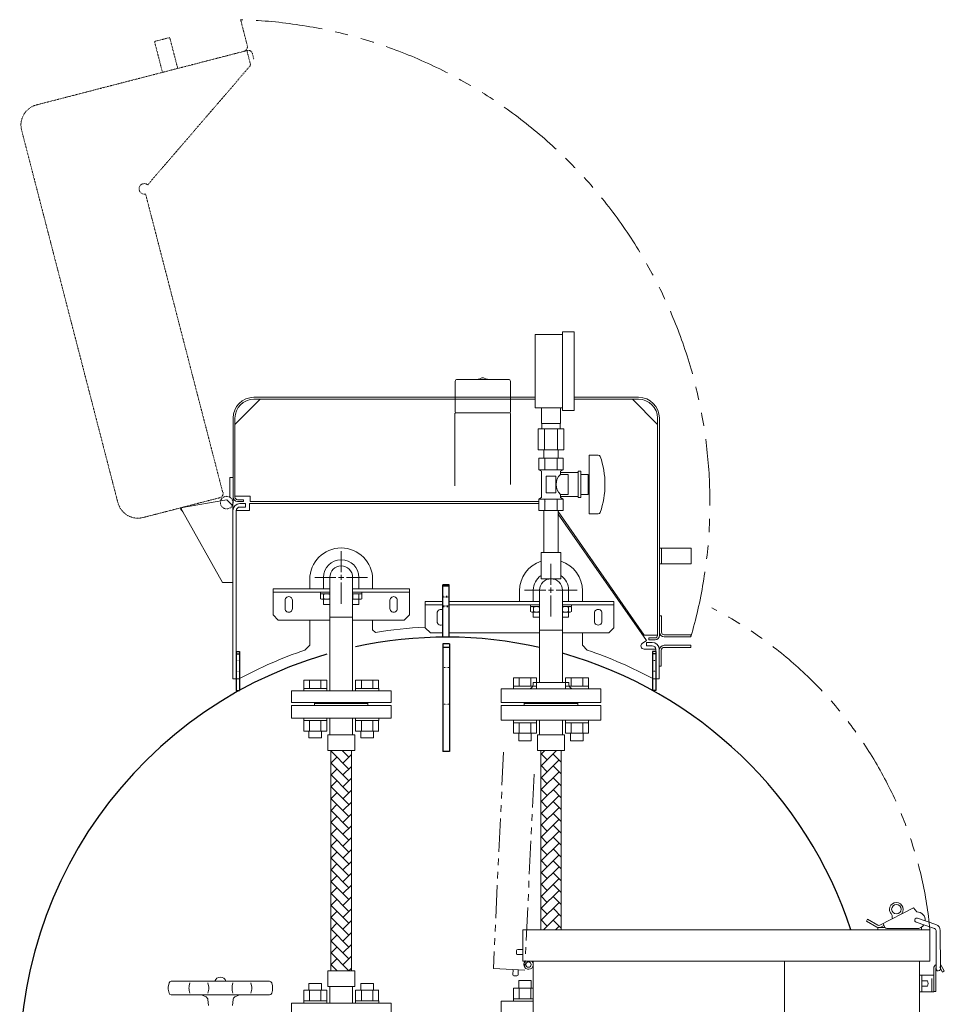
# Model space of a CAD drawing. Units: millimetres. Extents: x -6163 to 8297, y 3029 to 8689.
# Drawn here: x -2966 to -2085, y 4012 to 4951 of the extents above; entities that cross this region are included whole.
import ezdxf

# ---------------------------------------------------------------- set-up
doc = ezdxf.new("R2010")
doc.units = ezdxf.units.MM
for name, pattern in [('DASHED', [19.05, 12.7, -6.35]), ('DIVIDE', [1.25, 0.5, -0.25, 0, -0.25, 0, -0.25]), ('DOT', [0.25, 0, -0.25]), ('PHANTOM', [63.5, 31.75, -6.35, 6.35, -6.35, 6.35, -6.35]), ('実線', [0])]:
    doc.linetypes.add(name, pattern=pattern)
for name, color, linetype in [('0001_01', 7, 'Continuous'), ('CSLAYER17', 7, 'Continuous'), ('NoLayerName_001', 7, 'Continuous')]:
    doc.layers.add(name, color=color, linetype=linetype)
for name, color, linetype, lineweight in [('GR1_01', 3, '実線', 50), ('ガス配管', 2, 'Continuous', 30), ('ガス配管細', 4, 'Continuous', 20), ('図面枠', 7, 'Continuous', 50)]:
    doc.layers.add(name, color=color, linetype=linetype, lineweight=lineweight)

msp = doc.modelspace()

# ---------------------------------------------------------------- linework, layer by layer
at = {"color": 6, "lineweight": 9}
for p, q in [((-2468.49, 4566.23), (-2468.49, 4581.23)), ((-2450.49, 4566.23), (-2450.49, 4581.23)), ((-2468.14, 4561.23), (-2468.14, 4566.23)), ((-2450.84, 4561.23), (-2450.84, 4566.23)), ((-2471.61, 4561.23), (-2471.61, 4541.23)), ((-2465.55, 4561.23), (-2465.55, 4541.23)), ((-2453.42, 4561.23), (-2453.42, 4541.23)), ((-2447.36, 4561.23), (-2447.36, 4541.23)), ((-2466.39, 4533.23), (-2466.39, 4541.23)), ((-2452.59, 4533.23), (-2452.59, 4541.23))]:
    msp.add_line(p, q, dxfattribs=at)
at = {"color": 3, "linetype": 'Continuous', "lineweight": 9}
for p, q in [((-2670.34, 4381.48), (-2670.34, 4419.58)), ((-2648.64, 4381.48), (-2648.64, 4419.58)), ((-2648.64, 4381.48), (-2670.34, 4381.48)), ((-2670.34, 4311.38), (-2670.34, 4381.48)), ((-2648.64, 4311.38), (-2648.64, 4381.48)), ((-2673.27, 4321.68), (-2695.2, 4321.68)), ((-2695.2, 4321.68), (-2695.2, 4313.68)), ((-2689.72, 4321.68), (-2689.72, 4313.68)), ((-2678.75, 4321.68), (-2678.75, 4313.68)), ((-2673.27, 4321.68), (-2673.27, 4313.68)), ((-2623.77, 4321.68), (-2645.71, 4321.68)), ((-2645.71, 4321.68), (-2645.71, 4313.68)), ((-2640.22, 4321.68), (-2640.22, 4313.68)), ((-2629.25, 4321.68), (-2629.25, 4313.68)), ((-2623.77, 4321.68), (-2623.77, 4313.68)), ((-2611.99, 4311.38), (-2706.99, 4311.38)), ((-2706.99, 4300.38), (-2706.99, 4311.38)), ((-2673.23, 4313.68), (-2695.23, 4313.68)), ((-2695.23, 4313.68), (-2695.23, 4311.38)), ((-2695.23, 4311.38), (-2673.23, 4311.38)), ((-2673.23, 4313.68), (-2673.23, 4311.38)), ((-2623.74, 4313.68), (-2645.74, 4313.68)), ((-2645.74, 4313.68), (-2645.74, 4311.38)), ((-2645.74, 4311.38), (-2623.74, 4311.38)), ((-2623.74, 4313.68), (-2623.74, 4311.38)), ((-2611.99, 4311.38), (-2611.99, 4300.38)), ((-2611.99, 4300.38), (-2706.99, 4300.38)), ((-2611.99, 4297.28), (-2706.99, 4297.28)), ((-2706.99, 4297.28), (-2706.99, 4285.28)), ((-2684.99, 4299.38), (-2684.99, 4300.38)), ((-2684.99, 4299.38), (-2633.99, 4299.38)), ((-2684.99, 4299.38), (-2684.99, 4297.28)), ((-2633.99, 4299.38), (-2633.99, 4300.38)), ((-2633.99, 4299.38), (-2633.99, 4297.28)), ((-2611.99, 4285.28), (-2611.99, 4297.28)), ((-2611.99, 4285.28), (-2706.99, 4285.28)), ((-2695.23, 4282.98), (-2695.23, 4285.28)), ((-2695.23, 4285.28), (-2673.23, 4285.28)), ((-2673.23, 4282.98), (-2695.23, 4282.98)), ((-2695.2, 4272.98), (-2695.2, 4282.98)), ((-2689.72, 4272.98), (-2689.72, 4282.98)), ((-2678.75, 4272.98), (-2678.75, 4282.98)), ((-2673.27, 4272.98), (-2673.27, 4282.98)), ((-2673.23, 4282.98), (-2673.23, 4285.28)), ((-2670.34, 4285.28), (-2670.34, 4269.38)), ((-2648.64, 4285.28), (-2648.64, 4269.38)), ((-2645.74, 4282.98), (-2645.74, 4285.28)), ((-2645.74, 4285.28), (-2623.74, 4285.28)), ((-2623.74, 4282.98), (-2645.74, 4282.98)), ((-2645.71, 4272.98), (-2645.71, 4282.98)), ((-2640.22, 4272.98), (-2640.22, 4282.98)), ((-2629.25, 4272.98), (-2629.25, 4282.98)), ((-2623.77, 4272.98), (-2623.77, 4282.98)), ((-2623.74, 4282.98), (-2623.74, 4285.28)), ((-2673.23, 4272.98), (-2695.23, 4272.98)), ((-2690.23, 4266.58), (-2690.23, 4272.98)), ((-2678.23, 4266.58), (-2678.23, 4272.98)), ((-2623.74, 4272.98), (-2645.74, 4272.98)), ((-2640.77, 4266.58), (-2640.77, 4272.98)), ((-2628.77, 4266.58), (-2628.77, 4272.98)), ((-2678.23, 4266.58), (-2690.23, 4266.58)), ((-2672.34, 4269.38), (-2646.64, 4269.38)), ((-2672.34, 4269.38), (-2672.34, 4254.38)), ((-2646.64, 4269.38), (-2646.64, 4254.38)), ((-2628.77, 4266.58), (-2640.77, 4266.58)), ((-2672.34, 4254.38), (-2646.64, 4254.38)), ((-2669.29, 4044.38), (-2669.29, 4254.38)), ((-2649.69, 4044.38), (-2649.69, 4254.38)), ((-2672.34, 4044.38), (-2646.64, 4044.38)), ((-2672.34, 4029.38), (-2672.34, 4044.38)), ((-2646.64, 4029.38), (-2646.64, 4044.38)), ((-2678.23, 4032.18), (-2690.23, 4032.18)), ((-2690.23, 4032.18), (-2690.23, 4025.78)), ((-2678.23, 4032.18), (-2678.23, 4025.78)), ((-2672.34, 4029.38), (-2646.64, 4029.38)), ((-2670.34, 4013.48), (-2670.34, 4029.38)), ((-2648.64, 4013.48), (-2648.64, 4029.38)), ((-2628.77, 4032.18), (-2640.77, 4032.18)), ((-2640.77, 4032.18), (-2640.77, 4025.78)), ((-2628.77, 4032.18), (-2628.77, 4025.78)), ((-2673.23, 4025.78), (-2695.23, 4025.78)), ((-2695.2, 4025.78), (-2695.2, 4015.78)), ((-2689.72, 4025.78), (-2689.72, 4015.78)), ((-2678.75, 4025.78), (-2678.75, 4015.78)), ((-2673.27, 4025.78), (-2673.27, 4015.78)), ((-2623.74, 4025.78), (-2645.74, 4025.78)), ((-2645.71, 4025.78), (-2645.71, 4015.78)), ((-2640.22, 4025.78), (-2640.22, 4015.78)), ((-2629.25, 4025.78), (-2629.25, 4015.78)), ((-2623.77, 4025.78), (-2623.77, 4015.78)), ((-2611.99, 4013.48), (-2706.99, 4013.48)), ((-2706.99, 4001.48), (-2706.99, 4013.48)), ((-2673.23, 4015.78), (-2695.23, 4015.78)), ((-2695.23, 4015.78), (-2695.23, 4013.48)), ((-2695.23, 4013.48), (-2673.23, 4013.48)), ((-2673.23, 4015.78), (-2673.23, 4013.48)), ((-2623.74, 4015.78), (-2645.74, 4015.78)), ((-2645.74, 4015.78), (-2645.74, 4013.48)), ((-2645.74, 4013.48), (-2623.74, 4013.48)), ((-2623.74, 4015.78), (-2623.74, 4013.48)), ((-2611.99, 4013.48), (-2611.99, 4001.48))]:
    msp.add_line(p, q, dxfattribs=at)
at = {"color": 6, "linetype": 'Continuous', "lineweight": 9}
for p, q in [((-2495.2, 4323.68), (-2473.27, 4323.68)), ((-2495.2, 4323.68), (-2495.2, 4315.68)), ((-2489.72, 4323.68), (-2489.72, 4315.68)), ((-2478.75, 4323.68), (-2478.75, 4315.68)), ((-2442.49, 4319.38), (-2476.49, 4319.38)), ((-2476.49, 4317.38), (-2476.49, 4319.38)), ((-2473.27, 4323.68), (-2473.27, 4315.68)), ((-2445.71, 4323.68), (-2423.77, 4323.68)), ((-2445.71, 4323.68), (-2445.71, 4315.68)), ((-2442.49, 4317.38), (-2442.49, 4319.38)), ((-2440.22, 4323.68), (-2440.22, 4315.68)), ((-2429.25, 4323.68), (-2429.25, 4315.68)), ((-2423.77, 4323.68), (-2423.77, 4315.68)), ((-2506.99, 4313.38), (-2411.99, 4313.38)), ((-2506.99, 4313.38), (-2506.99, 4300.38)), ((-2495.23, 4315.68), (-2473.23, 4315.68)), ((-2495.23, 4315.68), (-2495.23, 4313.38)), ((-2473.23, 4313.38), (-2495.23, 4313.38)), ((-2473.23, 4315.68), (-2473.23, 4313.38)), ((-2445.74, 4315.68), (-2423.74, 4315.68)), ((-2445.74, 4315.68), (-2445.74, 4313.38)), ((-2423.74, 4313.38), (-2445.74, 4313.38)), ((-2423.74, 4315.68), (-2423.74, 4313.38)), ((-2411.99, 4300.38), (-2411.99, 4313.38)), ((-2506.99, 4300.38), (-2411.99, 4300.38)), ((-2411.99, 4297.28), (-2506.99, 4297.28)), ((-2506.99, 4283.28), (-2506.99, 4297.28)), ((-2484.99, 4297.28), (-2484.99, 4300.38)), ((-2433.99, 4299.38), (-2484.99, 4299.38)), ((-2433.99, 4299.38), (-2484.99, 4299.38)), ((-2433.99, 4297.28), (-2433.99, 4300.38)), ((-2411.99, 4297.28), (-2411.99, 4283.28)), ((-2411.99, 4283.28), (-2506.99, 4283.28)), ((-2495.23, 4280.98), (-2495.23, 4283.28)), ((-2473.23, 4283.28), (-2495.23, 4283.28)), ((-2473.23, 4280.98), (-2473.23, 4283.28)), ((-2470.34, 4283.28), (-2470.34, 4269.38)), ((-2448.64, 4283.28), (-2448.64, 4269.38)), ((-2445.74, 4280.98), (-2445.74, 4283.28)), ((-2423.74, 4283.28), (-2445.74, 4283.28)), ((-2423.74, 4280.98), (-2423.74, 4283.28)), ((-2495.23, 4280.98), (-2473.23, 4280.98)), ((-2495.2, 4270.98), (-2495.2, 4280.98)), ((-2489.72, 4270.98), (-2489.72, 4280.98)), ((-2478.75, 4270.98), (-2478.75, 4280.98)), ((-2473.27, 4270.98), (-2473.27, 4280.98)), ((-2445.74, 4280.98), (-2423.74, 4280.98)), ((-2445.71, 4270.98), (-2445.71, 4280.98)), ((-2440.22, 4270.98), (-2440.22, 4280.98)), ((-2429.25, 4270.98), (-2429.25, 4280.98)), ((-2423.77, 4270.98), (-2423.77, 4280.98)), ((-2495.2, 4270.98), (-2473.27, 4270.98)), ((-2490.23, 4263.58), (-2490.23, 4270.98)), ((-2490.23, 4263.58), (-2478.23, 4263.58)), ((-2478.23, 4263.58), (-2478.23, 4270.98)), ((-2446.64, 4269.38), (-2472.34, 4269.38)), ((-2472.34, 4269.38), (-2472.34, 4254.38)), ((-2446.64, 4269.38), (-2446.64, 4254.38)), ((-2445.71, 4270.98), (-2423.77, 4270.98)), ((-2440.74, 4263.58), (-2440.74, 4270.98)), ((-2440.74, 4263.58), (-2428.74, 4263.58)), ((-2428.74, 4263.58), (-2428.74, 4270.98)), ((-2446.64, 4254.38), (-2472.34, 4254.38)), ((-2469.29, 4254.38), (-2469.29, 4083.58)), ((-2449.69, 4254.38), (-2449.69, 4083.58)), ((-2490.23, 4035.18), (-2478.23, 4035.18)), ((-2490.23, 4035.18), (-2490.23, 4027.78)), ((-2478.23, 4035.18), (-2478.23, 4027.78)), ((-2495.2, 4027.78), (-2476.41, 4027.78)), ((-2495.2, 4027.78), (-2495.2, 4017.78)), ((-2489.72, 4027.78), (-2489.72, 4017.78)), ((-2478.75, 4027.78), (-2478.75, 4017.78)), ((-2476.41, 4015.48), (-2506.99, 4015.48)), ((-2506.99, 4015.48), (-2506.99, 4001.48)), ((-2495.23, 4017.78), (-2476.41, 4017.78)), ((-2495.23, 4017.78), (-2495.23, 4015.48)), ((-2476.41, 4015.48), (-2495.23, 4015.48))]:
    msp.add_line(p, q, dxfattribs=at)
at = {"linetype": 'PHANTOM', "lineweight": 9, "ltscale": 2}
for centre, radius, start, end in [((-2768.69, 4490.86), 460.72, 343.85645, 88.34319), ((-2482.48, 4047.03), 386.02, 5.47497, 62.80161)]:
    msp.add_arc(centre, radius, start, end, dxfattribs=at)
at = {"color": 3, "linetype": 'Continuous', "lineweight": 9}
msp.add_arc((-2659.49, 4419.58), 10.85, 0, 180, dxfattribs=at)
at = {"color": 6, "linetype": 'Continuous', "lineweight": 9}
for centre, start, end in [((-2480.49, 4317.38), 270, 0), ((-2438.49, 4317.38), 180, 270)]:
    msp.add_arc(centre, 4, start, end, dxfattribs=at)
at = {"layer": '0001_01', "color": 3, "linetype": 'Continuous', "lineweight": 9}
for p, q in [((-2823.47, 4032.83), (-2824.09, 4030.12)), ((-2821.52, 4034.38), (-2727.7, 4034.38)), ((-2803.73, 4032.83), (-2804.35, 4030.12)), ((-2786.57, 4032.83), (-2785.95, 4030.12)), ((-2762.65, 4032.83), (-2763.27, 4030.12)), ((-2745.49, 4032.83), (-2744.87, 4030.12)), ((-2725.75, 4032.83), (-2725.13, 4030.12)), ((-2823.47, 4022.93), (-2824.09, 4025.63)), ((-2821.52, 4021.38), (-2727.7, 4021.38)), ((-2803.73, 4022.93), (-2804.35, 4025.63)), ((-2792.68, 4021.38), (-2788.35, 4019.41)), ((-2786.57, 4022.93), (-2785.95, 4025.63)), ((-2762.65, 4022.93), (-2763.27, 4025.63)), ((-2756.54, 4021.38), (-2760.87, 4019.41)), ((-2745.49, 4022.93), (-2744.87, 4025.63)), ((-2725.75, 4022.93), (-2725.13, 4025.63)), ((-2786.11, 4011.38), (-2786.6, 4016.94)), ((-2763.11, 4011.38), (-2762.62, 4016.94))]:
    msp.add_line(p, q, dxfattribs=at)
for centre, radius, start, end in [((-2774.61, 4032.98), 5.4, 15.02611, 164.97389), ((-2814.35, 4027.88), 10, 167.00538, 192.99461), ((-2821.52, 4032.38), 2, 90, 167.00538), ((-2794.61, 4027.88), 10, 167.00538, 192.99461), ((-2795.69, 4027.88), 10, 347.00538, 12.99462), ((-2753.53, 4027.88), 10, 167.00538, 192.99461), ((-2754.61, 4027.88), 10, 347.00538, 12.99462), ((-2727.7, 4032.38), 2, 12.99462, 90), ((-2734.87, 4027.88), 10, 347.00538, 12.99462), ((-2821.52, 4023.38), 2, 192.99461, 270), ((-2789.59, 4016.68), 3, 5, 65.60136), ((-2759.63, 4016.68), 3, 114.39864, 175), ((-2727.7, 4023.38), 2, 270, 347.00538)]:
    msp.add_arc(centre, radius, start, end, dxfattribs=at)
at = {"layer": 'CSLAYER17', "color": 6, "lineweight": 9}
for p, q in [((-2474.49, 4581.23), (-2474.49, 4651.23)), ((-2448.49, 4578.73), (-2448.49, 4653.73)), ((-2437.49, 4578.73), (-2437.49, 4653.73)), ((-2422.99, 4536.23), (-2422.99, 4480.23)), ((-2414.39, 4536.23), (-2422.99, 4536.23)), ((-2447.94, 4533.23), (-2471.03, 4533.23)), ((-2471.03, 4533.23), (-2471.03, 4522.23)), ((-2466.39, 4533.23), (-2452.59, 4533.23)), ((-2465.26, 4533.23), (-2465.26, 4522.23)), ((-2453.71, 4533.23), (-2453.71, 4522.23)), ((-2447.94, 4533.23), (-2447.94, 4522.23)), ((-2447.94, 4522.23), (-2471.03, 4522.23)), ((-2471.03, 4522.23), (-2468.49, 4520.76)), ((-2468.49, 4520.76), (-2468.49, 4495.7)), ((-2447.94, 4522.23), (-2450.49, 4520.76)), ((-2450.49, 4520.76), (-2450.49, 4517.73)), ((-2433.49, 4519.73), (-2450.49, 4519.73)), ((-2442.99, 4517.73), (-2450.49, 4517.73)), ((-2442.99, 4517.73), (-2442.99, 4498.73)), ((-2433.49, 4520.73), (-2433.49, 4495.73)), ((-2430.99, 4520.73), (-2433.49, 4520.73)), ((-2430.99, 4520.73), (-2430.99, 4495.73)), ((-2423.99, 4517.73), (-2430.99, 4517.73)), ((-2423.99, 4517.73), (-2423.99, 4498.73)), ((-2454.99, 4516.23), (-2463.99, 4516.23)), ((-2463.99, 4516.23), (-2463.99, 4500.23)), ((-2454.99, 4516.23), (-2454.99, 4500.23)), ((-2422.99, 4512.23), (-2423.99, 4512.23)), ((-2454.99, 4500.23), (-2463.99, 4500.23)), ((-2450.49, 4498.73), (-2450.49, 4495.7)), ((-2442.99, 4498.73), (-2450.49, 4498.73)), ((-2423.99, 4498.73), (-2430.99, 4498.73)), ((-2422.99, 4504.23), (-2423.99, 4504.23)), ((-2471.03, 4494.23), (-2468.49, 4495.7)), ((-2447.94, 4494.23), (-2471.03, 4494.23)), ((-2471.03, 4483.23), (-2471.03, 4494.23)), ((-2465.26, 4483.23), (-2465.26, 4494.23)), ((-2453.71, 4483.23), (-2453.71, 4494.23)), ((-2433.49, 4496.73), (-2450.49, 4496.73)), ((-2447.94, 4494.23), (-2450.49, 4495.7)), ((-2447.94, 4483.23), (-2447.94, 4494.23)), ((-2430.99, 4495.73), (-2433.49, 4495.73)), ((-2447.94, 4483.23), (-2471.03, 4483.23)), ((-2466.39, 4483.23), (-2466.39, 4443.23)), ((-2452.59, 4483.23), (-2452.59, 4443.23)), ((-2414.39, 4480.23), (-2422.99, 4480.23)), ((-2449.99, 4443.23), (-2468.99, 4443.23)), ((-2468.99, 4443.23), (-2468.99, 4418.23)), ((-2449.99, 4443.23), (-2449.99, 4418.23))]:
    msp.add_line(p, q, dxfattribs=at)
for centre, radius, start, end in [((-2414.39, 4534.23), 2, 19.24031, 90), ((-2488.89, 4508.23), 80.9, 340.75969, 19.24031), ((-2441.24, 4508.23), 13.26, 134.2361, 225.7639), ((-2414.39, 4482.23), 2, 270, 340.75969)]:
    msp.add_arc(centre, radius, start, end, dxfattribs=at)
at = {"layer": 'GR1_01', "color": 1, "linetype": 'DIVIDE', "lineweight": 13}
for p, q in [((-2749.04, 4926.89), (-2755.37, 4951.39)), ((-2837.47, 4930.58), (-2822.95, 4934.34)), ((-2829.87, 4901.15), (-2837.47, 4930.58)), ((-2815.34, 4904.9), (-2822.95, 4934.34)), ((-2949.93, 4870.13), (-2749.17, 4922)), ((-2749.41, 4921.94), (-2745.78, 4907.9)), ((-2744.11, 4919.02), (-2742.65, 4913.36)), ((-2843.97, 4793.86), (-2745.78, 4907.9)), ((-2872.39, 4490.87), (-2964.14, 4846.01)), ((-2845.99, 4785.23), (-2845.98, 4785.23)), ((-2845.98, 4785.23), (-2772.42, 4500.53)), ((-2775.21, 4495.53), (-2848.26, 4476.65))]:
    msp.add_line(p, q, dxfattribs=at)
at = {"layer": 'GR1_01', "color": 1, "linetype": 'Continuous', "lineweight": 13}
for p, q in [((-2550.79, 4606.38), (-2550.79, 4577.28)), ((-2500.19, 4608.38), (-2548.79, 4608.38)), ((-2525.31, 4609.81), (-2528.09, 4608.55)), ((-2520.88, 4608.55), (-2523.67, 4609.81)), ((-2498.19, 4606.38), (-2498.19, 4577.28)), ((-2736.84, 4589.46), (-2760.54, 4565.76)), ((-2742.74, 4591.26), (-2474.49, 4591.26)), ((-2742.74, 4589.46), (-2474.49, 4589.46)), ((-2437.49, 4591.26), (-2375.94, 4591.26)), ((-2437.49, 4589.46), (-2375.94, 4589.46)), ((-2358.14, 4565.76), (-2381.84, 4589.46)), ((-2550.49, 4576.38), (-2550.99, 4575.88)), ((-2550.99, 4575.88), (-2550.99, 4506.91)), ((-2498.49, 4576.38), (-2550.49, 4576.38)), ((-2498.49, 4576.38), (-2549.89, 4576.38)), ((-2498.49, 4576.38), (-2497.99, 4575.88)), ((-2497.99, 4575.88), (-2497.99, 4508.04)), ((-2762.54, 4490.86), (-2762.54, 4571.46)), ((-2760.74, 4496.01), (-2760.74, 4571.46)), ((-2357.94, 4571.46), (-2357.94, 4364.11)), ((-2356.14, 4571.46), (-2356.14, 4364.11)), ((-2765.54, 4514.86), (-2762.54, 4514.86)), ((-2765.54, 4510.36), (-2765.54, 4514.86)), ((-2765.54, 4510.36), (-2765.54, 4495.97)), ((-2768.64, 4493.61), (-2812.69, 4485.84)), ((-2768.64, 4493.61), (-2762.69, 4487.66)), ((-2765.65, 4496.04), (-2765.58, 4496.17)), ((-2762.69, 4489.51), (-2762.54, 4490.86)), ((-2762.69, 4322.66), (-2762.69, 4490.86)), ((-2760.54, 4497.06), (-2746.24, 4497.06)), ((-2757.54, 4493.66), (-2758.39, 4493.66)), ((-2757.54, 4491.86), (-2758.39, 4491.86)), ((-2757.54, 4493.66), (-2752.54, 4493.66)), ((-2752.54, 4491.86), (-2757.54, 4491.86)), ((-2755.99, 4489.86), (-2750.69, 4489.86)), ((-2752.54, 4493.66), (-2752.54, 4491.86)), ((-2750.69, 4489.86), (-2750.69, 4486.66)), ((-2746.79, 4489.86), (-2471.03, 4489.86)), ((-2746.79, 4489.86), (-2746.79, 4485.71)), ((-2746.24, 4492.06), (-2746.24, 4497.06)), ((-2471.03, 4492.06), (-2746.24, 4492.06)), ((-2464.34, 4492.06), (-2464.34, 4492.06)), ((-2812.37, 4484.07), (-2812.69, 4485.84)), ((-2772.69, 4414.66), (-2810.53, 4482.01)), ((-2759.49, 4483.46), (-2746.79, 4483.46)), ((-2759.49, 4322.66), (-2759.49, 4483.16)), ((-2755.99, 4486.66), (-2750.69, 4486.66)), ((-2746.79, 4483.46), (-2746.79, 4485.71)), ((-2452.59, 4482.34), (-2370.64, 4364.36)), ((-2452.59, 4479.97), (-2368.43, 4359.39)), ((-2325.74, 4447.46), (-2356.14, 4447.46)), ((-2354.14, 4447.46), (-2354.14, 4432.46)), ((-2325.74, 4447.46), (-2325.74, 4432.46)), ((-2325.74, 4432.46), (-2356.14, 4432.46)), ((-2762.69, 4414.66), (-2772.69, 4414.66)), ((-2354.14, 4382.76), (-2356.14, 4382.76)), ((-2354.14, 4382.76), (-2354.14, 4367.46)), ((-2372.4, 4356.62), (-2368.43, 4359.39)), ((-2370.64, 4364.36), (-2362.29, 4364.36)), ((-2368.29, 4354.36), (-2368.29, 4357.56)), ((-2368.29, 4357.56), (-2365.29, 4357.56)), ((-2366.14, 4359.96), (-2366.14, 4361.76)), ((-2366.14, 4361.76), (-2361.14, 4361.76)), ((-2361.14, 4359.96), (-2366.14, 4359.96)), ((-2365.29, 4357.56), (-2362.99, 4357.56)), ((-2358.14, 4364.36), (-2362.29, 4364.36)), ((-2360.29, 4361.76), (-2361.14, 4361.76)), ((-2360.29, 4359.96), (-2361.14, 4359.96)), ((-2351.44, 4364.76), (-2329.14, 4364.76)), ((-2351.44, 4362.76), (-2329.14, 4362.76)), ((-2326.14, 4364.76), (-2329.14, 4364.76)), ((-2329.14, 4362.76), (-2326.14, 4362.76)), ((-2326.14, 4362.76), (-2326.14, 4364.76)), ((-2370.69, 4351.16), (-2359.49, 4351.16)), ((-2365.29, 4354.36), (-2368.29, 4354.36)), ((-2365.29, 4354.36), (-2362.99, 4354.36)), ((-2359.49, 4350.86), (-2359.49, 4322.66)), ((-2356.29, 4350.86), (-2356.29, 4322.66)), ((-2354.29, 4334.76), (-2354.29, 4350.06)), ((-2351.59, 4354.76), (-2329.29, 4354.76)), ((-2351.59, 4352.76), (-2329.29, 4352.76)), ((-2326.29, 4354.76), (-2329.29, 4354.76)), ((-2329.29, 4352.76), (-2326.29, 4352.76)), ((-2326.29, 4352.76), (-2326.29, 4354.76)), ((-2354.29, 4334.76), (-2356.29, 4334.76)), ((-2762.69, 4322.66), (-2757.16, 4322.66)), ((-2361.81, 4322.66), (-2356.29, 4322.66))]:
    msp.add_line(p, q, dxfattribs=at)
at = {"layer": 'GR1_01', "color": 6, "lineweight": 9}
for p, q in [((-2459.49, 4412.38), (-2459.49, 4432.5)), ((-2459.49, 4412.38), (-2459.49, 4432.5)), ((-2449.99, 4418.23), (-2468.99, 4418.23)), ((-2484.61, 4407.38), (-2464.49, 4407.38)), ((-2484.61, 4407.38), (-2464.49, 4407.38)), ((-2476.34, 4407.38), (-2476.34, 4396.53)), ((-2470.34, 4369.28), (-2470.34, 4407.38)), ((-2461.99, 4407.38), (-2456.99, 4407.38)), ((-2461.99, 4407.38), (-2456.99, 4407.38)), ((-2459.49, 4404.88), (-2459.49, 4409.88)), ((-2459.49, 4404.88), (-2459.49, 4409.88)), ((-2454.49, 4407.38), (-2434.37, 4407.38)), ((-2454.49, 4407.38), (-2434.37, 4407.38)), ((-2448.64, 4369.28), (-2448.64, 4407.38)), ((-2442.64, 4407.38), (-2442.64, 4396.53)), ((-2579.49, 4396.53), (-2579.49, 4371.53)), ((-2562.49, 4396.53), (-2579.49, 4396.53)), ((-2470.34, 4396.53), (-2556.49, 4396.53)), ((-2459.49, 4382.26), (-2459.49, 4402.38)), ((-2459.49, 4382.26), (-2459.49, 4402.38)), ((-2399.49, 4396.53), (-2448.64, 4396.53)), ((-2399.49, 4371.53), (-2399.49, 4396.53)), ((-2579.49, 4393.33), (-2562.49, 4393.33)), ((-2556.49, 4393.33), (-2470.34, 4393.33)), ((-2479.09, 4391.73), (-2479.09, 4393.33)), ((-2479.09, 4391.73), (-2470.34, 4391.73)), ((-2479.09, 4387.02), (-2479.09, 4391.23)), ((-2470.34, 4386.53), (-2477.64, 4386.53)), ((-2476.34, 4386.53), (-2476.34, 4381.53)), ((-2476.2, 4387.02), (-2476.2, 4391.23)), ((-2470.47, 4387.02), (-2470.47, 4391.23)), ((-2470.34, 4386.53), (-2470.34, 4381.53)), ((-2448.64, 4393.33), (-2399.49, 4393.33)), ((-2439.89, 4391.73), (-2448.64, 4391.73)), ((-2448.64, 4386.53), (-2441.33, 4386.53)), ((-2448.5, 4387.02), (-2448.5, 4391.23)), ((-2442.77, 4387.02), (-2442.77, 4391.23)), ((-2442.64, 4386.53), (-2442.64, 4381.53)), ((-2439.89, 4393.33), (-2439.89, 4391.73)), ((-2439.89, 4391.73), (-2439.89, 4393.33)), ((-2439.89, 4387.02), (-2439.89, 4391.23)), ((-2470.34, 4381.53), (-2476.34, 4381.53)), ((-2448.64, 4381.53), (-2442.64, 4381.53)), ((-2579.49, 4371.53), (-2574.49, 4366.53)), ((-2574.49, 4366.53), (-2562.49, 4366.53)), ((-2556.49, 4366.53), (-2470.34, 4366.53)), ((-2448.64, 4369.28), (-2470.34, 4369.28)), ((-2470.34, 4319.38), (-2470.34, 4369.28)), ((-2448.64, 4319.38), (-2448.64, 4369.28)), ((-2448.64, 4366.53), (-2404.49, 4366.53)), ((-2404.49, 4366.53), (-2399.49, 4371.53))]:
    msp.add_line(p, q, dxfattribs=at)
at = {"layer": 'GR1_01', "color": 1, "linetype": 'Continuous', "lineweight": 15}
for p, q in [((-2689.49, 4417.58), (-2689.49, 4408.73)), ((-2629.49, 4408.73), (-2629.49, 4417.58)), ((-2489.49, 4406.58), (-2489.49, 4396.53)), ((-2429.49, 4396.53), (-2429.49, 4406.58)), ((-2689.49, 4378.73), (-2689.49, 4354.77)), ((-2629.49, 4369.65), (-2629.49, 4378.73)), ((-2629.49, 4369.65), (-2626.9, 4367.07)), ((-2429.49, 4354.77), (-2429.49, 4366.53)), ((-2694.02, 4350.23), (-2689.49, 4354.77)), ((-2429.49, 4354.77), (-2424.95, 4350.23))]:
    msp.add_line(p, q, dxfattribs=at)
at = {"layer": 'GR1_01', "color": 40, "linetype": 'Continuous', "lineweight": 25}
for p, q in [((-2562.49, 4362.58), (-2562.49, 4412.58)), ((-2556.49, 4412.58), (-2562.49, 4412.58)), ((-2556.49, 4411.29), (-2562.49, 4411.29)), ((-2556.49, 4362.56), (-2556.49, 4412.58)), ((-2560.49, 4362.58), (-2562.49, 4362.58)), ((-2759.49, 4348.76), (-2756.29, 4348.76)), ((-2759.49, 4348.76), (-2759.49, 4311.76)), ((-2756.29, 4348.76), (-2756.29, 4311.76)), ((-2556.24, 4356.08), (-2562.74, 4356.08)), ((-2562.74, 4356.08), (-2562.74, 4253.58)), ((-2556.24, 4352.58), (-2562.74, 4352.58)), ((-2556.24, 4356.08), (-2556.24, 4253.58)), ((-2362.69, 4348.76), (-2362.69, 4311.76)), ((-2359.49, 4348.76), (-2362.69, 4348.76)), ((-2359.49, 4348.76), (-2359.49, 4311.76)), ((-2759.49, 4346.76), (-2756.29, 4346.76)), ((-2359.49, 4346.76), (-2362.69, 4346.76)), ((-2759.49, 4311.76), (-2756.29, 4311.76)), ((-2359.49, 4311.76), (-2362.69, 4311.76)), ((-2556.24, 4253.58), (-2562.74, 4253.58))]:
    msp.add_line(p, q, dxfattribs=at)
at = {"layer": 'GR1_01', "color": 40, "linetype": 'DOT', "lineweight": 9}
for p, q in [((-2562.49, 4401.58), (-2556.49, 4401.58)), ((-2562.49, 4400.58), (-2556.49, 4400.58)), ((-2556.49, 4392.58), (-2562.49, 4392.58)), ((-2556.49, 4391.58), (-2562.49, 4391.58)), ((-2556.24, 4333.58), (-2562.74, 4333.58)), ((-2556.24, 4298.58), (-2562.74, 4298.58))]:
    msp.add_line(p, q, dxfattribs=at)
at = {"layer": 'GR1_01', "color": 7, "linetype": 'DOT', "lineweight": 13}
for p, q in [((-2759.49, 4340.26), (-2756.29, 4340.26)), ((-2359.49, 4340.26), (-2362.69, 4340.26)), ((-2759.49, 4330.26), (-2756.29, 4330.26)), ((-2359.49, 4330.26), (-2362.69, 4330.26))]:
    msp.add_line(p, q, dxfattribs=at)
at = {"layer": 'GR1_01', "color": 1, "linetype": 'DIVIDE', "lineweight": 13}
msp.add_circle((-2768.69, 4490.86), 6, dxfattribs=at)
for centre, radius, start, end in [((-2753.59, 4925.71), 4.7, 284.48674, 14.48674), ((-2748.13, 4917.98), 4.15, 14.48674, 104.48674), ((-2944.97, 4850.96), 19.8, 104.48674, 194.48674), ((-2847.23, 4790.08), 5, 49.27046, 284.48674), ((-2776.25, 4499.55), 4.15, 284.48674, 14.48674), ((-2853.22, 4495.82), 19.8, 194.48674, 284.48674)]:
    msp.add_arc(centre, radius, start, end, dxfattribs=at)
at = {"layer": 'GR1_01', "color": 1, "linetype": 'Continuous', "lineweight": 13}
for centre, radius, start, end in [((-2548.79, 4606.38), 2, 90, 180), ((-2528.92, 4610.38), 2, 270, 294.22775), ((-2524.49, 4607.98), 2, 65.77225, 114.22775), ((-2520.06, 4610.38), 2, 245.77225, 270), ((-2500.19, 4606.38), 2, 0, 90), ((-2742.74, 4571.46), 19.8, 90, 180), ((-2742.74, 4571.46), 18, 90, 180), ((-2375.94, 4571.46), 19.8, 0, 90), ((-2375.94, 4571.46), 18, 0, 90), ((-2549.89, 4577.28), 0.9, 180, 270), ((-2499.09, 4577.28), 0.9, 270, 0), ((-2755.99, 4483.16), 6.7, 90, 180), ((-2758.39, 4496.01), 4.15, 180, 270), ((-2758.39, 4496.01), 2.35, 180, 270), ((-2755.99, 4483.16), 3.5, 90, 180), ((-2559.49, 3956.06), 416.5, 92.75236, 99.31523), ((-2351.44, 4367.46), 4.7, 180, 270), ((-2351.44, 4367.46), 2.7, 180, 270), ((-2362.99, 4350.86), 6.7, 0, 90), ((-2360.29, 4364.11), 4.15, 270, 0), ((-2360.29, 4364.11), 2.35, 270, 0), ((-2559.49, 3956.06), 416.5, 108.84493, 118.33446), ((-2559.49, 3956.06), 416.5, 61.66554, 71.15507), ((-2370.69, 4354.16), 3, 124.91154, 270), ((-2362.99, 4350.86), 3.5, 0, 90), ((-2351.59, 4350.06), 4.7, 90, 180), ((-2351.59, 4350.06), 2.7, 90, 180)]:
    msp.add_arc(centre, radius, start, end, dxfattribs=at)
at = {"layer": 'GR1_01', "color": 1, "linetype": 'Continuous', "lineweight": 15}
for centre, start, end in [((-2659.49, 4417.58), 0, 180), ((-2459.49, 4406.58), 108.46146, 180), ((-2459.49, 4406.58), 0, 71.53854)]:
    msp.add_arc(centre, 30, start, end, dxfattribs=at)
at = {"layer": 'GR1_01', "color": 6, "lineweight": 9}
for centre, radius, start, end in [((-2459.49, 4407.38), 16.85, 124.31888, 180), ((-2459.49, 4407.38), 10.85, 0, 180), ((-2459.49, 4407.38), 16.85, 0, 55.68112), ((-2477.64, 4389.36), 2.37, 52.44393, 127.55607), ((-2477.64, 4388.89), 2.37, 232.44393, 307.55606), ((-2473.34, 4383.13), 8.6, 88.33383, 109.45147), ((-2473.34, 4395.12), 8.6, 250.54853, 271.66617), ((-2473.34, 4383.13), 8.6, 70.54853, 91.66617), ((-2473.34, 4395.12), 8.6, 268.33383, 289.45147), ((-2469.03, 4389.36), 2.37, 123.48969, 127.55607), ((-2469.03, 4388.89), 2.37, 232.44394, 236.51031), ((-2449.94, 4389.36), 2.37, 52.44393, 56.51031), ((-2449.94, 4388.89), 2.37, 303.48969, 307.55606), ((-2445.64, 4383.13), 8.6, 70.54853, 109.45147), ((-2445.64, 4395.12), 8.6, 250.54853, 289.45147), ((-2441.33, 4389.36), 2.37, 52.44393, 127.55607), ((-2441.33, 4388.89), 2.37, 232.44394, 307.55607)]:
    msp.add_arc(centre, radius, start, end, dxfattribs=at)
at = {"layer": 'GR1_01', "color": 40, "linetype": 'Continuous', "lineweight": 25}
for start, end in [(77.33142, 102.2716), (106.22791, 188.01795), (18.27955, 74.17538)]:
    msp.add_arc((-2559.49, 3956.08), 406.5, start, end, dxfattribs=at)
at = {"layer": 'GR1_01', "color": 1, "linetype": 'Continuous', "lineweight": 13}
for points, knots in [([(-2812.69, 4485.84), (-2812.57, 4485.82), (-2812.35, 4485.76), (-2811.9, 4485.07), (-2811.39, 4484.05), (-2810.92, 4482.95), (-2810.63, 4482.26), (-2810.53, 4482.01)], [0, 0, 0, 0, 0.219992, 0.440005, 0.660022, 0.880035, 1, 1, 1, 1]), ([(-2812.37, 4484.07), (-2812.26, 4484.06), (-2812.02, 4484.04), (-2811.61, 4483.63), (-2811.16, 4483.02), (-2810.79, 4482.43), (-2810.58, 4482.09), (-2810.53, 4482.01)], [0, 0, 0, 0, 0.235544, 0.466481, 0.697414, 0.928353, 1, 1, 1, 1])]:
    msp.add_open_spline(points, degree=3, knots=knots, dxfattribs=at)
at = {"layer": 'NoLayerName_001', "color": 21, "linetype": 'PHANTOM', "lineweight": 9}
for p, q in [((-2504.69, 4253), (-2514.42, 4046.55)), ((-2475.66, 4231.76), (-2484.46, 4045.14)), ((-2514.42, 4046.55), (-2484.46, 4045.14)), ((-2495.64, 4045.66), (-2495.88, 4040.67)), ((-2494.93, 4039.62), (-2491.93, 4039.48)), ((-2490.65, 4045.43), (-2490.88, 4040.43))]:
    msp.add_line(p, q, dxfattribs=at)
at = {"layer": 'NoLayerName_001', "color": 21, "linetype": 'Continuous', "lineweight": 9}
for p, q in [((-2113.94, 4104.58), (-2145.86, 4087.84)), ((-2110.71, 4100.58), (-2113.94, 4104.58)), ((-2134.21, 4096.28), (-2134.21, 4094.61)), ((-2110.07, 4094.47), (-2092.43, 4088.48)), ((-2158.71, 4091.87), (-2157.71, 4093.6)), ((-2148.79, 4086.14), (-2158.71, 4091.87)), ((-2147.79, 4087.87), (-2157.71, 4093.6)), ((-2147.81, 4083.58), (-2147.81, 4085.58)), ((-2141.04, 4085.58), (-2147.81, 4085.58)), ((-2142.03, 4087.59), (-2144.94, 4086.06)), ((-2142.95, 4089.45), (-2141.1, 4085.69)), ((-2110.71, 4084.58), (-2139.31, 4084.58)), ((-2111.35, 4090.68), (-2093.72, 4084.69)), ((-2106.21, 4085.58), (-2106.84, 4085.58)), ((-2106.21, 4085.58), (-2106.21, 4083.58)), ((-2439.54, 4083.58), (-2486.21, 4083.58)), ((-2113.21, 4083.58), (-2154.81, 4083.58)), ((-2154.41, 4083.58), (-2152.41, 4083.58)), ((-2109.41, 4083.58), (-2131.41, 4083.58)), ((-2092.23, 4046.21), (-2092.37, 4082.8)), ((-2088.23, 4046.25), (-2088.37, 4082.82)), ((-2492.21, 4063.78), (-2492.21, 4060.78)), ((-2486.21, 4064.78), (-2491.21, 4064.78)), ((-2486.21, 4059.78), (-2491.21, 4059.78)), ((-2485.41, 4053.58), (-2486.21, 4053.58)), ((-2092.23, 4046.23), (-2092.23, 4047.69)), ((-2084.51, 4044.2), (-2087.03, 4048.65)), ((-2108.01, 4040.28), (-2108.01, 4024.28)), ((-2108.01, 4040.28), (-2094.51, 4040.28)), ((-2106.01, 4040.28), (-2106.01, 4024.28)), ((-2094.51, 4024.68), (-2094.51, 4046.71)), ((-2094.51, 4040.28), (-2094.51, 4024.28)), ((-2092.51, 4046.68), (-2092.51, 4024.68)), ((-2086.25, 4043.22), (-2088.23, 4046.71)), ((-2088.23, 4046.25), (-2088.23, 4046.71)), ((-2084.51, 4044.2), (-2086.25, 4043.22)), ((-2100.41, 4034.78), (-2106.01, 4034.78)), ((-2100.41, 4029.78), (-2106.01, 4029.78)), ((-2108.01, 4024.28), (-2094.51, 4024.28)), ((-2094.51, 4024.68), (-2092.51, 4024.68))]:
    msp.add_line(p, q, dxfattribs=at)
at = {"layer": 'NoLayerName_001', "color": 4, "linetype": 'Continuous', "lineweight": 15}
for p, q in [((-2486.21, 4083.58), (-2486.21, 4053.58)), ((-2098.21, 4083.58), (-2486.21, 4083.58)), ((-2098.21, 4083.58), (-2098.21, 4053.58)), ((-2098.21, 4053.58), (-2486.21, 4053.58)), ((-2476.41, 4053.58), (-2476.41, 3558.28)), ((-2237.01, 4053.58), (-2237.01, 3558.28)), ((-2108.01, 4053.58), (-2108.01, 3558.28))]:
    msp.add_line(p, q, dxfattribs=at)
at = {"layer": 'NoLayerName_001', "color": 21, "linetype": 'DASHED', "lineweight": 9}
msp.add_line((-2096.51, 4024.28), (-2096.51, 4040.28), dxfattribs=at)
at = {"layer": 'NoLayerName_001', "color": 21, "linetype": 'Continuous', "lineweight": 9}
for centre, radius in [((-2130.21, 4103.08), 4.5), ((-2480.91, 4050.28), 2.5)]:
    msp.add_circle(centre, radius, dxfattribs=at)
for centre, radius, start, end in [((-2130.21, 4103.08), 6.5, 322.43333, 180), ((-2130.21, 4103.08), 6.5, 180, 220.36759), ((-2138.21, 4096.28), 4, 360, 40.36759), ((-2110.71, 4092.58), 2, 80.99999, 261), ((-2110.71, 4092.58), 8, 355.70188, 90), ((-2146.79, 4089.61), 4, 240, 297.67309), ((-2146.79, 4089.61), 2, 240, 297.67309), ((-2139.31, 4086.58), 2, 206.17309, 270), ((-2110.71, 4092.58), 8, 270, 326.74656), ((-2094.37, 4082.79), 2, 0.2176, 71.22485), ((-2094.37, 4082.79), 6, 0.2176, 71.22485), ((-2491.21, 4063.78), 1, 90, 180), ((-2491.21, 4060.78), 1, 180, 270), ((-2480.91, 4050.28), 4.5, 132.83404, 180), ((-2480.91, 4050.28), 4.5, 180, 47.16596), ((-2090.51, 4046.68), 4, 115.65174, 180), ((-2090.51, 4046.68), 2, 149.41611, 180), ((-2090.51, 4046.68), 2, 29.55193, 39.78189), ((-2090.51, 4046.68), 4, 29.55193, 55.42993), ((-2494.88, 4040.62), 1, 177.3, 267.3), ((-2491.88, 4040.48), 1, 267.3, 357.3), ((-2090.23, 4046.24), 2, 180, 0.2176), ((-2108.01, 4032.28), 8, 341.79042, 18.21034)]:
    msp.add_arc(centre, radius, start, end, dxfattribs=at)
at = {"layer": 'ガス配管', "color": 3, "lineweight": 9}
for p, q in [((-2659.49, 4424.58), (-2659.49, 4444.7)), ((-2684.61, 4419.58), (-2664.49, 4419.58)), ((-2661.99, 4419.58), (-2656.99, 4419.58)), ((-2659.49, 4417.08), (-2659.49, 4422.08)), ((-2659.49, 4394.46), (-2659.49, 4414.58)), ((-2654.49, 4419.58), (-2634.37, 4419.58))]:
    msp.add_line(p, q, dxfattribs=at)
at = {"layer": 'ガス配管細', "color": 6, "linetype": 'Continuous', "lineweight": 9}
for p, q in [((-2474.49, 4651.23), (-2448.49, 4651.23)), ((-2448.49, 4653.73), (-2437.49, 4653.73)), ((-2474.49, 4581.23), (-2448.49, 4581.23)), ((-2448.49, 4578.73), (-2437.49, 4578.73)), ((-2450.49, 4566.23), (-2468.49, 4566.23)), ((-2447.36, 4561.23), (-2471.61, 4561.23)), ((-2447.36, 4541.23), (-2471.61, 4541.23))]:
    msp.add_line(p, q, dxfattribs=at)
at = {"layer": '図面枠', "color": 3, "lineweight": 9}
for p, q in [((-2676.34, 4419.58), (-2676.34, 4408.73)), ((-2642.64, 4419.58), (-2642.64, 4408.73)), ((-2724.49, 4383.73), (-2724.49, 4408.73)), ((-2724.49, 4408.73), (-2670.34, 4408.73)), ((-2724.49, 4405.53), (-2670.34, 4405.53)), ((-2679.09, 4403.93), (-2679.09, 4405.53)), ((-2679.09, 4403.93), (-2670.34, 4403.93)), ((-2648.64, 4408.73), (-2594.49, 4408.73)), ((-2648.64, 4405.53), (-2594.49, 4405.53)), ((-2639.89, 4403.93), (-2648.64, 4403.93)), ((-2639.89, 4405.53), (-2639.89, 4403.93)), ((-2639.89, 4403.93), (-2639.89, 4405.53)), ((-2594.49, 4383.73), (-2594.49, 4408.73)), ((-2679.09, 4399.22), (-2679.09, 4403.43)), ((-2670.34, 4398.73), (-2677.64, 4398.73)), ((-2676.34, 4398.73), (-2676.34, 4393.73)), ((-2676.2, 4399.22), (-2676.2, 4403.43)), ((-2670.47, 4399.22), (-2670.47, 4403.43)), ((-2670.34, 4398.73), (-2670.34, 4393.73)), ((-2648.64, 4398.73), (-2641.33, 4398.73)), ((-2648.5, 4399.22), (-2648.5, 4403.43)), ((-2642.77, 4399.22), (-2642.77, 4403.43)), ((-2642.64, 4398.73), (-2642.64, 4393.73)), ((-2639.89, 4399.22), (-2639.89, 4403.43)), ((-2670.34, 4393.73), (-2676.34, 4393.73)), ((-2648.64, 4393.73), (-2642.64, 4393.73)), ((-2719.49, 4378.73), (-2724.49, 4383.73)), ((-2719.49, 4378.73), (-2670.34, 4378.73)), ((-2648.64, 4378.73), (-2599.49, 4378.73)), ((-2599.49, 4378.73), (-2594.49, 4383.73))]:
    msp.add_line(p, q, dxfattribs=at)
at = {"layer": '図面枠', "color": 3, "lineweight": 9, "ltscale": 0.5}
for p, q in [((-2712.99, 4397.72), (-2712.99, 4389.73)), ((-2705.99, 4397.73), (-2705.99, 4389.73)), ((-2612.99, 4397.72), (-2612.99, 4389.73)), ((-2605.99, 4397.73), (-2605.99, 4389.73))]:
    msp.add_line(p, q, dxfattribs=at)
at = {"layer": '図面枠', "color": 6, "lineweight": 9, "ltscale": 0.5}
for p, q in [((-2567.99, 4385.52), (-2567.99, 4377.53)), ((-2417.99, 4385.52), (-2417.99, 4377.53)), ((-2410.99, 4385.53), (-2410.99, 4377.53))]:
    msp.add_line(p, q, dxfattribs=at)
at = {"layer": '図面枠', "color": 3, "linetype": 'Continuous', "lineweight": 5}
for p, q in [((-2668.52, 4254.38), (-2669.29, 4253.61)), ((-2669.14, 4253.75), (-2652.17, 4236.78)), ((-2658.45, 4254.38), (-2652.17, 4248.09)), ((-2657.2, 4254.38), (-2657.83, 4253.75)), ((-2663.49, 4248.09), (-2669.29, 4242.29)), ((-2649.69, 4250.58), (-2657.83, 4242.44)), ((-2663.49, 4236.78), (-2669.29, 4230.98)), ((-2669.14, 4242.44), (-2652.17, 4225.47)), ((-2649.69, 4239.27), (-2657.83, 4231.12)), ((-2663.49, 4225.47), (-2669.29, 4219.67)), ((-2669.14, 4231.12), (-2652.17, 4214.15)), ((-2649.69, 4227.95), (-2657.83, 4219.81)), ((-2669.14, 4219.81), (-2652.17, 4202.84)), ((-2649.69, 4216.64), (-2657.83, 4208.5)), ((-2663.49, 4214.15), (-2669.29, 4208.35)), ((-2669.14, 4208.5), (-2652.17, 4191.53)), ((-2663.49, 4202.84), (-2669.29, 4197.04)), ((-2669.14, 4197.18), (-2652.17, 4180.21)), ((-2649.69, 4205.32), (-2657.83, 4197.18)), ((-2663.49, 4191.53), (-2669.29, 4185.72)), ((-2649.69, 4194.01), (-2657.83, 4185.87)), ((-2663.49, 4180.21), (-2669.29, 4174.41)), ((-2669.14, 4185.87), (-2652.17, 4168.9)), ((-2649.69, 4182.7), (-2657.83, 4174.55)), ((-2669.14, 4174.55), (-2652.17, 4157.58)), ((-2649.69, 4171.38), (-2657.83, 4163.24)), ((-2663.49, 4168.9), (-2669.29, 4163.1)), ((-2669.14, 4163.24), (-2652.17, 4146.27)), ((-2649.69, 4160.07), (-2657.83, 4151.93)), ((-2663.49, 4157.58), (-2669.29, 4151.78)), ((-2669.14, 4151.93), (-2652.17, 4134.96)), ((-2663.49, 4146.27), (-2669.29, 4140.47)), ((-2649.69, 4148.76), (-2657.83, 4140.61)), ((-2663.49, 4134.96), (-2669.29, 4129.16)), ((-2669.14, 4140.61), (-2652.17, 4123.64)), ((-2649.69, 4137.44), (-2657.83, 4129.3)), ((-2663.49, 4123.64), (-2669.29, 4117.84)), ((-2669.14, 4129.3), (-2652.17, 4112.33)), ((-2649.69, 4126.13), (-2657.83, 4117.99)), ((-2669.14, 4117.99), (-2652.17, 4101.02)), ((-2649.69, 4114.81), (-2657.83, 4106.67)), ((-2663.49, 4112.33), (-2669.29, 4106.53)), ((-2669.14, 4106.67), (-2652.17, 4089.7)), ((-2649.69, 4103.5), (-2657.83, 4095.36)), ((-2663.49, 4101.02), (-2669.29, 4095.21)), ((-2669.14, 4095.36), (-2652.17, 4078.39)), ((-2663.49, 4089.7), (-2669.29, 4083.9)), ((-2649.69, 4092.19), (-2657.83, 4084.04)), ((-2663.49, 4078.39), (-2669.29, 4072.59)), ((-2669.14, 4084.04), (-2652.17, 4067.07)), ((-2649.69, 4080.87), (-2657.83, 4072.73)), ((-2663.49, 4067.07), (-2669.29, 4061.27)), ((-2669.14, 4072.73), (-2652.17, 4055.76)), ((-2649.69, 4069.56), (-2657.83, 4061.42)), ((-2669.14, 4061.42), (-2652.17, 4044.45)), ((-2649.69, 4058.25), (-2657.83, 4050.1)), ((-2663.49, 4055.76), (-2669.29, 4049.96)), ((-2669.14, 4050.1), (-2663.41, 4044.38)), ((-2649.69, 4046.93), (-2652.24, 4044.38)), ((-2663.49, 4044.45), (-2663.56, 4044.38))]:
    msp.add_line(p, q, dxfattribs=at)
at = {"layer": '図面枠', "color": 6, "linetype": 'Continuous', "lineweight": 5}
for p, q in [((-2468.71, 4251.08), (-2465.42, 4254.38)), ((-2468.71, 4239.77), (-2454.11, 4254.38)), ((-2463.05, 4245.43), (-2469.29, 4251.66)), ((-2468.71, 4228.46), (-2451.74, 4245.43)), ((-2449.69, 4243.37), (-2457.4, 4251.08)), ((-2463.05, 4234.11), (-2469.29, 4240.35)), ((-2449.69, 4232.06), (-2457.4, 4239.77)), ((-2463.05, 4222.8), (-2469.29, 4229.03)), ((-2468.71, 4217.14), (-2451.74, 4234.11)), ((-2449.69, 4220.75), (-2457.4, 4228.46)), ((-2463.05, 4211.49), (-2469.29, 4217.72)), ((-2468.71, 4205.83), (-2451.74, 4222.8)), ((-2449.69, 4209.43), (-2457.4, 4217.14)), ((-2468.71, 4194.52), (-2451.74, 4211.49)), ((-2463.05, 4200.17), (-2469.29, 4206.4)), ((-2468.71, 4183.2), (-2451.74, 4200.17)), ((-2449.69, 4198.12), (-2457.4, 4205.83)), ((-2463.05, 4188.86), (-2469.29, 4195.09)), ((-2468.71, 4171.89), (-2451.74, 4188.86)), ((-2449.69, 4186.8), (-2457.4, 4194.52)), ((-2463.05, 4177.55), (-2469.29, 4183.78)), ((-2449.69, 4175.49), (-2457.4, 4183.2)), ((-2463.05, 4166.23), (-2469.29, 4172.46)), ((-2468.71, 4160.57), (-2451.74, 4177.55)), ((-2449.69, 4164.18), (-2457.4, 4171.89)), ((-2463.05, 4154.92), (-2469.29, 4161.15)), ((-2468.71, 4149.26), (-2451.74, 4166.23)), ((-2449.69, 4152.86), (-2457.4, 4160.57)), ((-2468.71, 4137.95), (-2451.74, 4154.92)), ((-2463.05, 4143.6), (-2469.29, 4149.84)), ((-2468.71, 4126.63), (-2451.74, 4143.6)), ((-2449.69, 4141.55), (-2457.4, 4149.26)), ((-2463.05, 4132.29), (-2469.29, 4138.52)), ((-2468.71, 4115.32), (-2451.74, 4132.29)), ((-2449.69, 4130.24), (-2457.4, 4137.95)), ((-2463.05, 4120.98), (-2469.29, 4127.21)), ((-2449.69, 4118.92), (-2457.4, 4126.63)), ((-2463.05, 4109.66), (-2469.29, 4115.89)), ((-2468.71, 4104.01), (-2451.74, 4120.98)), ((-2449.69, 4107.61), (-2457.4, 4115.32)), ((-2463.05, 4098.35), (-2469.29, 4104.58)), ((-2468.71, 4092.69), (-2451.74, 4109.66)), ((-2449.69, 4096.29), (-2457.4, 4104.01)), ((-2466.51, 4083.58), (-2451.74, 4098.35)), ((-2463.05, 4087.04), (-2469.29, 4093.27)), ((-2449.69, 4084.98), (-2457.4, 4092.69)), ((-2455.2, 4083.58), (-2451.74, 4087.04))]:
    msp.add_line(p, q, dxfattribs=at)
at = {"layer": '図面枠', "color": 3, "lineweight": 9}
for centre, radius, start, end in [((-2659.49, 4419.58), 16.85, 0, 180), ((-2677.64, 4401.56), 2.37, 52.44393, 127.55607), ((-2673.34, 4395.33), 8.6, 88.33383, 109.45147), ((-2673.34, 4395.33), 8.6, 70.54853, 91.66617), ((-2645.64, 4395.33), 8.6, 70.54853, 109.45147), ((-2641.33, 4401.56), 2.37, 52.44393, 127.55607), ((-2677.64, 4401.09), 2.37, 232.44393, 307.55606), ((-2673.34, 4407.32), 8.6, 250.54853, 271.66617), ((-2673.34, 4407.32), 8.6, 268.33383, 289.45147), ((-2669.03, 4401.56), 2.37, 123.48969, 127.55607), ((-2669.03, 4401.09), 2.37, 232.44394, 236.51031), ((-2649.94, 4401.56), 2.37, 52.44393, 56.51031), ((-2649.94, 4401.09), 2.37, 303.48969, 307.55606), ((-2645.64, 4407.32), 8.6, 250.54853, 289.45147), ((-2641.33, 4401.09), 2.37, 232.44394, 307.55607)]:
    msp.add_arc(centre, radius, start, end, dxfattribs=at)
at = {"layer": '図面枠', "color": 3, "lineweight": 9, "ltscale": 0.5}
for centre, start, end in [((-2709.49, 4397.73), 0, 180.04548), ((-2609.49, 4397.73), 0, 180.04548), ((-2709.49, 4389.73), 179.99999, 0), ((-2609.49, 4389.73), 179.99999, 0)]:
    msp.add_arc(centre, 3.5, start, end, dxfattribs=at)
at = {"layer": '図面枠', "color": 6, "lineweight": 9, "ltscale": 0.5}
for centre, start, end in [((-2564.49, 4385.53), 55.1501, 180.04548), ((-2414.49, 4385.53), 0, 180.04548), ((-2564.49, 4377.53), 179.99999, 304.8499), ((-2414.49, 4377.53), 179.99999, 0)]:
    msp.add_arc(centre, 3.5, start, end, dxfattribs=at)

doc.saveas('drawing.dxf')
